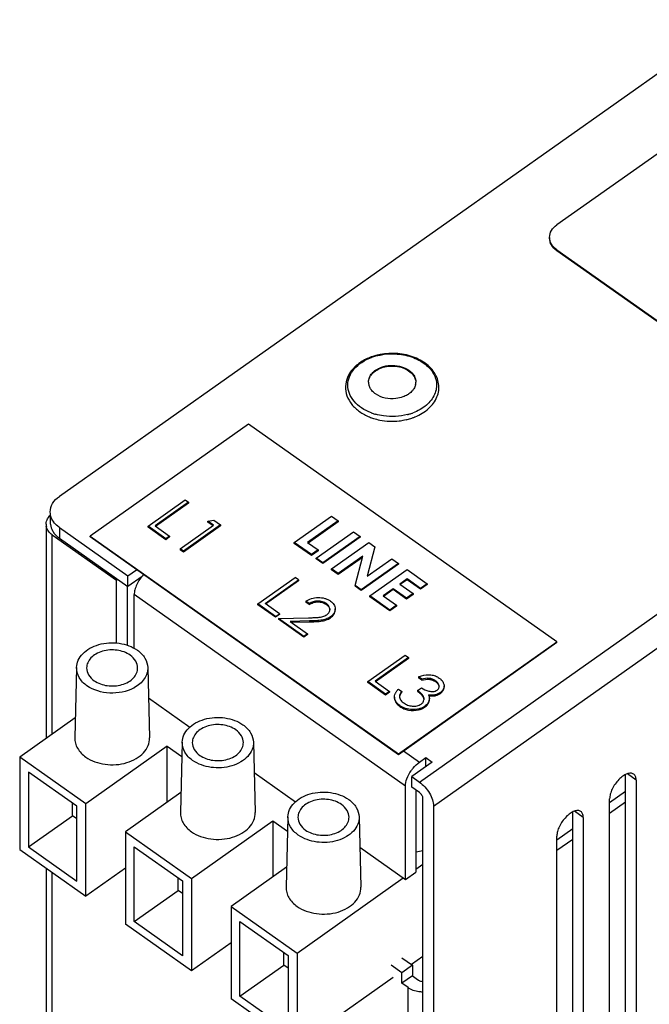
# Paper-space layout '10000872134_1' of a CAD drawing. Units: inches. Extents: x 0 to 17, y 0 to 11.
# Drawn here: x 13.4 to 14.4, y 7.9 to 9.5 of the extents above; entities that cross this region are included whole.
import ezdxf

# ---------------------------------------------------------------- set-up
doc = ezdxf.new("R2010")
doc.units = ezdxf.units.IN
doc.header["$LTSCALE"] = 0.935
doc.header["$MEASUREMENT"] = 0
doc.layers.get('0').update_dxf_attribs({"linetype": 'CONTINUOUS'})

psp = doc.layouts.new('10000872134_1')

# ---------------------------------------------------------------- linework, layer by layer
at = {"color": 7, "linetype": 'CONTINUOUS'}
for p, q in [((15.4834, 10.1647), (13.4512, 8.7277)), ((14.8779, 9.61), (14.2376, 9.1572)), ((14.2261, 9.1375), (14.2261, 9.1361)), ((14.2376, 9.1178), (14.6274, 8.8422)), ((14.6274, 8.8409), (14.2376, 9.1164)), ((13.7504, 8.8422), (13.4999, 8.6651)), ((14.2376, 8.4978), (13.7504, 8.8422)), ((13.5914, 8.6805), (13.6503, 8.7222)), ((13.6503, 8.7222), (13.6556, 8.7184)), ((13.6556, 8.7184), (13.6027, 8.681)), ((13.6556, 8.717), (13.6034, 8.6801)), ((13.6556, 8.7184), (13.6556, 8.717)), ((13.4368, 8.7003), (13.4368, 8.6864)), ((13.8226, 8.6548), (13.8815, 8.6965)), ((13.8815, 8.6965), (13.8921, 8.689)), ((13.4512, 8.6785), (13.5595, 8.6019)), ((13.5914, 8.6791), (13.5914, 8.6805)), ((13.6194, 8.6607), (13.5914, 8.6805)), ((13.6194, 8.6593), (13.5914, 8.6791)), ((13.6027, 8.681), (13.6254, 8.665)), ((13.642, 8.6447), (13.6949, 8.6821)), ((13.7062, 8.6826), (13.6473, 8.641)), ((13.7062, 8.6812), (13.6473, 8.6396)), ((13.6858, 8.6885), (13.6953, 8.6903)), ((13.6858, 8.6871), (13.6858, 8.6885)), ((13.6949, 8.6821), (13.6858, 8.6885)), ((13.6943, 8.6812), (13.6858, 8.6871)), ((13.6953, 8.6903), (13.7062, 8.6826)), ((13.7062, 8.6826), (13.7062, 8.6812)), ((13.8921, 8.689), (13.8437, 8.6548)), ((13.8921, 8.6876), (13.8444, 8.6539)), ((13.8921, 8.689), (13.8921, 8.6876)), ((13.4512, 8.6617), (13.5595, 8.5852)), ((13.4999, 8.6637), (13.4999, 8.6651)), ((13.4999, 8.6651), (13.9871, 8.3206)), ((13.9871, 8.3192), (13.4999, 8.6637)), ((13.6254, 8.665), (13.6194, 8.6607)), ((13.6254, 8.6636), (13.6194, 8.6593)), ((13.6194, 8.6607), (13.6194, 8.6593)), ((13.6254, 8.665), (13.6254, 8.6636)), ((13.8573, 8.6303), (13.9162, 8.6719)), ((13.9268, 8.6645), (13.8679, 8.6228)), ((13.9268, 8.6631), (13.8679, 8.6214)), ((13.9162, 8.6719), (13.9268, 8.6645)), ((13.9268, 8.6645), (13.9268, 8.6631)), ((13.642, 8.6447), (13.642, 8.6433)), ((13.6473, 8.641), (13.642, 8.6447)), ((13.8226, 8.6535), (13.8226, 8.6548)), ((13.8498, 8.6356), (13.8226, 8.6548)), ((13.8498, 8.6342), (13.8226, 8.6535)), ((13.8437, 8.6548), (13.8603, 8.6431)), ((13.8815, 8.6132), (13.9404, 8.6548)), ((13.9499, 8.6481), (13.9379, 8.6018)), ((13.9404, 8.6548), (13.9499, 8.6481)), ((13.9499, 8.6481), (13.9499, 8.6467)), ((13.6473, 8.6396), (13.642, 8.6433)), ((13.6473, 8.641), (13.6473, 8.6396)), ((13.8603, 8.6431), (13.8498, 8.6356)), ((13.8603, 8.6417), (13.8498, 8.6342)), ((13.8498, 8.6356), (13.8498, 8.6342)), ((13.8573, 8.6289), (13.8573, 8.6303)), ((13.8679, 8.6228), (13.8573, 8.6303)), ((13.8679, 8.6214), (13.8573, 8.6289)), ((13.8603, 8.6431), (13.8603, 8.6417)), ((13.9307, 8.633), (13.8921, 8.6057)), ((13.9303, 8.6313), (13.8921, 8.6043)), ((13.9187, 8.5868), (13.9307, 8.633)), ((13.9379, 8.6018), (13.9767, 8.6292)), ((13.9767, 8.6292), (13.9873, 8.6217)), ((13.8679, 8.6228), (13.8679, 8.6214)), ((13.8815, 8.6118), (13.8815, 8.6132)), ((13.8921, 8.6057), (13.8815, 8.6132)), ((13.9873, 8.6217), (13.9283, 8.5801)), ((13.9873, 8.6203), (13.9283, 8.5787)), ((13.9873, 8.6217), (13.9873, 8.6203)), ((13.5595, 8.6019), (13.5734, 8.6117)), ((13.5595, 8.5852), (13.5595, 8.6019)), ((13.582, 8.6011), (13.5595, 8.5852)), ((13.7652, 8.5576), (13.8241, 8.5993)), ((13.8294, 8.5956), (13.8241, 8.5993)), ((13.8921, 8.6043), (13.8815, 8.6118)), ((13.8921, 8.6057), (13.8921, 8.6043)), ((13.9419, 8.5704), (14.0008, 8.6121)), ((14.0008, 8.6121), (14.0326, 8.5897)), ((13.7765, 8.5582), (13.8294, 8.5956)), ((13.8294, 8.5942), (13.7772, 8.5572)), ((13.8294, 8.5956), (13.8294, 8.5942)), ((13.9187, 8.5868), (13.9187, 8.5855)), ((13.9283, 8.5801), (13.9187, 8.5868)), ((13.9283, 8.5787), (13.9187, 8.5855)), ((13.9789, 8.5817), (13.9631, 8.5704)), ((13.9789, 8.5817), (13.9789, 8.5803)), ((14.0001, 8.5667), (13.9789, 8.5817)), ((14.0008, 8.5972), (13.9895, 8.5891)), ((13.9895, 8.5891), (14.0107, 8.5742)), ((14.0008, 8.5958), (13.9902, 8.5882)), ((14.0008, 8.5972), (14.0008, 8.5958)), ((14.022, 8.5822), (14.0008, 8.5972)), ((14.022, 8.5808), (14.0008, 8.5958)), ((14.0326, 8.5897), (14.022, 8.5822)), ((14.0326, 8.5883), (14.022, 8.5808)), ((14.022, 8.5822), (14.022, 8.5808)), ((14.0326, 8.5897), (14.0326, 8.5883)), ((13.5695, 8.4872), (13.5695, 8.5725)), ((13.9283, 8.5801), (13.9283, 8.5787)), ((13.9419, 8.5691), (13.9419, 8.5704)), ((13.9737, 8.548), (13.9419, 8.5704)), ((13.9737, 8.5466), (13.9419, 8.5691)), ((13.9631, 8.5704), (13.9842, 8.5555)), ((13.9789, 8.5803), (13.9637, 8.5695)), ((14.0001, 8.5653), (13.9789, 8.5803)), ((14.0107, 8.5742), (14.0001, 8.5667)), ((14.0107, 8.5728), (14.0001, 8.5653)), ((14.0001, 8.5667), (14.0001, 8.5653)), ((14.0107, 8.5742), (14.0107, 8.5728)), ((13.7652, 8.5562), (13.7652, 8.5576)), ((13.7931, 8.5379), (13.7652, 8.5576)), ((13.7931, 8.5365), (13.7652, 8.5562)), ((13.7992, 8.5421), (13.7765, 8.5582)), ((13.8407, 8.5619), (13.8407, 8.5605)), ((13.846, 8.5582), (13.8407, 8.5619)), ((13.846, 8.5568), (13.8407, 8.5605)), ((13.846, 8.5582), (13.846, 8.5568)), ((13.8733, 8.5567), (13.8733, 8.5581)), ((13.9842, 8.5555), (13.9737, 8.548)), ((13.9842, 8.5541), (13.9737, 8.5466)), ((13.9842, 8.5555), (13.9842, 8.5541)), ((13.7931, 8.5379), (13.7992, 8.5421)), ((13.7992, 8.5408), (13.7931, 8.5365)), ((13.7931, 8.5365), (13.7931, 8.5379)), ((13.7976, 8.5347), (13.8449, 8.5358)), ((13.7992, 8.5421), (13.7992, 8.5408)), ((13.8799, 8.5372), (13.8799, 8.5358)), ((13.8872, 8.5486), (13.8872, 8.55)), ((13.9737, 8.548), (13.9737, 8.5466)), ((13.7976, 8.5347), (13.7976, 8.5333)), ((13.8377, 8.5064), (13.7976, 8.5347)), ((13.8377, 8.505), (13.7976, 8.5333)), ((13.8468, 8.5307), (13.8163, 8.53)), ((13.8163, 8.53), (13.8437, 8.5106)), ((13.8182, 8.5287), (13.8468, 8.5293)), ((13.8437, 8.5106), (13.8377, 8.5064)), ((13.8437, 8.5092), (13.8377, 8.505)), ((13.8377, 8.5064), (13.8377, 8.505)), ((13.8437, 8.5106), (13.8437, 8.5092)), ((13.9871, 8.3206), (14.2376, 8.4978)), ((14.2376, 8.4964), (13.9871, 8.3192)), ((14.2376, 8.4964), (14.2376, 8.4978)), ((13.9389, 8.4348), (13.9978, 8.4764)), ((14.0031, 8.4727), (13.9503, 8.4353)), ((13.9978, 8.4764), (14.0031, 8.4727)), ((14.0031, 8.4727), (14.0031, 8.4713)), ((13.4784, 8.4571), (13.4756, 8.3458)), ((13.591, 8.4571), (13.5937, 8.3458)), ((14.0031, 8.4713), (13.9509, 8.4344)), ((14.019, 8.4423), (14.0237, 8.444)), ((14.019, 8.4423), (14.019, 8.4409)), ((14.0243, 8.4385), (14.019, 8.4423)), ((13.9389, 8.4334), (13.9389, 8.4348)), ((13.9669, 8.415), (13.9389, 8.4348)), ((13.9669, 8.4136), (13.9389, 8.4334)), ((13.9503, 8.4353), (13.9729, 8.4193)), ((14.0243, 8.4371), (14.019, 8.4409)), ((14.0243, 8.4385), (14.0243, 8.4371)), ((14.0457, 8.4348), (14.0457, 8.4362)), ((14.0594, 8.4265), (14.0594, 8.4279)), ((13.9729, 8.4193), (13.9669, 8.415)), ((13.9729, 8.4179), (13.9669, 8.4136)), ((13.9669, 8.415), (13.9669, 8.4136)), ((13.9729, 8.4193), (13.9729, 8.4179)), ((13.981, 8.4104), (13.9812, 8.4125)), ((13.981, 8.4104), (13.981, 8.409)), ((13.9873, 8.423), (13.9926, 8.4193)), ((13.989, 8.4112), (13.989, 8.4103)), ((13.9905, 8.4149), (13.9926, 8.4179)), ((13.9926, 8.4193), (13.9926, 8.4179)), ((14.0175, 8.4209), (14.0235, 8.4252)), ((14.0175, 8.4209), (14.0175, 8.4195)), ((14.0535, 8.4175), (14.0535, 8.4161)), ((13.5922, 8.4089), (13.6575, 8.3627)), ((13.9895, 8.3968), (13.9895, 8.3954)), ((14.0289, 8.3959), (14.0289, 8.3945)), ((14.0361, 8.4081), (14.0359, 8.4058)), ((14.0359, 8.4058), (14.0359, 8.4044)), ((14.0361, 8.4067), (14.0361, 8.4081)), ((13.4764, 8.3777), (13.3885, 8.3155)), ((13.6217, 8.3327), (13.4929, 8.2417)), ((13.6217, 8.2442), (13.6217, 8.3327)), ((13.6217, 8.3327), (13.6449, 8.3163)), ((13.6454, 8.339), (13.6427, 8.2277)), ((13.758, 8.339), (13.7608, 8.2277)), ((13.9871, 8.3192), (13.9871, 8.3206)), ((13.3885, 8.3155), (13.3885, 8.1694)), ((13.4929, 8.2417), (13.3885, 8.3155)), ((14.0405, 8.3074), (14.0082, 8.2846)), ((14.0205, 8.3074), (14.0305, 8.3145)), ((14.0305, 8.3003), (14.0305, 8.3145)), ((14.0305, 8.3145), (14.0405, 8.3074)), ((13.4025, 8.2918), (13.4025, 8.1734)), ((13.479, 8.2376), (13.4025, 8.2918)), ((13.7592, 8.2908), (13.8245, 8.2446)), ((14.3462, 7.6228), (14.3462, 8.2877)), ((14.0082, 8.2679), (14.0082, 8.2846)), ((14.0082, 8.2846), (14.0205, 8.2759)), ((14.3629, 8.2791), (14.3629, 7.611)), ((13.6435, 8.2596), (13.5556, 8.1974)), ((13.9982, 8.1218), (13.9982, 8.2694)), ((14.0205, 8.2592), (14.0082, 8.2679)), ((14.0149, 8.2631), (14.0149, 8.1336)), ((13.4721, 8.2226), (13.4721, 8.2425)), ((13.4929, 8.0955), (13.4929, 8.2417)), ((14.026, 7.189), (14.026, 8.2497)), ((14.3211, 7.5815), (14.3211, 8.2496)), ((13.479, 8.1193), (13.479, 8.2376)), ((14.0428, 8.2379), (14.0428, 7.1772)), ((14.2627, 7.5637), (14.2627, 8.2286)), ((13.4025, 8.1734), (13.4721, 8.2226)), ((13.479, 8.2177), (13.4721, 8.2226)), ((13.66, 8.1236), (13.7887, 8.2146)), ((13.7887, 8.2146), (13.7887, 8.126)), ((13.7887, 8.2146), (13.8119, 8.1982)), ((13.8125, 8.2209), (13.8097, 8.1095)), ((13.9251, 8.2209), (13.9278, 8.1095)), ((14.2794, 8.2201), (14.2794, 7.5519)), ((13.5556, 8.1974), (13.5556, 8.0512)), ((13.5556, 8.1974), (13.66, 8.1236)), ((14.2376, 7.5224), (14.2376, 8.1905)), ((13.3885, 8.1694), (13.4929, 8.0955)), ((13.4025, 8.1734), (13.479, 8.1193)), ((13.5695, 8.0553), (13.5695, 8.1736)), ((13.5695, 8.1736), (13.646, 8.1195)), ((13.9262, 8.1727), (13.9982, 8.1218)), ((14.0149, 8.1383), (14.026, 8.1462)), ((13.5556, 8.1398), (13.4929, 8.0955)), ((13.8105, 8.1414), (13.7226, 8.0793)), ((13.9982, 8.1218), (14.0149, 8.1336)), ((13.6391, 8.1045), (13.6391, 8.1244)), ((13.646, 8.1195), (13.646, 8.0012)), ((13.66, 8.1236), (13.66, 7.9774)), ((13.827, 8.0055), (13.9949, 8.1242)), ((13.5695, 8.0553), (13.6391, 8.1045)), ((13.646, 8.0996), (13.6391, 8.1045)), ((13.7226, 8.0793), (13.7226, 7.9331)), ((13.7226, 8.0793), (13.827, 8.0055)), ((13.646, 8.0012), (13.5695, 8.0553)), ((13.7365, 7.9372), (13.7365, 8.0555)), ((13.7365, 8.0555), (13.8131, 8.0014)), ((13.66, 7.9774), (13.5556, 8.0512)), ((13.7226, 8.0217), (13.66, 7.9774)), ((13.8061, 7.9864), (13.8061, 8.0063)), ((13.827, 8.0055), (13.827, 7.8593)), ((13.8131, 8.0014), (13.8131, 7.8831)), ((14.026, 8.0001), (14.0078, 7.9872)), ((13.7365, 7.9372), (13.8061, 7.9864)), ((13.8131, 7.9815), (13.8061, 7.9864)), ((13.9787, 7.9666), (13.827, 7.8593)), ((13.827, 7.8593), (13.7226, 7.9331)), ((13.8131, 7.8831), (13.7365, 7.9372))]:
    psp.add_line(p, q, dxfattribs=at)
at = {"color": 9, "linetype": 'CONTINUOUS'}
for p, q in [((14.0205, 8.2759), (16.1223, 9.7621)), ((14.0428, 8.2379), (16.1446, 9.7241)), ((14.2376, 9.1178), (14.2376, 9.1164)), ((13.4512, 8.6785), (13.4512, 8.6617)), ((13.44, 8.3519), (13.44, 8.6668)), ((13.9982, 8.2694), (13.5695, 8.5725)), ((13.8468, 8.5307), (13.8468, 8.5293)), ((13.9954, 8.3251), (14.0205, 8.3074)), ((14.3629, 8.2791), (14.3493, 8.2887)), ((14.3462, 8.2609), (14.3211, 8.2432)), ((14.3462, 8.2441), (14.3211, 8.2264)), ((14.2794, 8.2201), (14.2658, 8.2297)), ((14.2627, 8.2019), (14.2376, 8.1842)), ((14.2627, 8.1851), (14.2376, 8.1674)), ((13.44, 7.6104), (13.44, 8.1329)), ((14.0024, 7.2127), (14.0024, 7.9507))]:
    psp.add_line(p, q, dxfattribs=at)
at = {"color": 6, "linetype": 'CONTINUOUS'}
for p, q in [((13.4339, 8.6943), (13.4364, 8.6973)), ((13.4302, 8.6836), (13.4302, 8.345)), ((13.44, 8.6668), (13.5417, 8.595)), ((13.5417, 8.595), (13.5436, 8.5964)), ((13.5417, 8.4956), (13.5417, 8.595)), ((13.5584, 8.586), (13.5584, 8.4922)), ((13.4302, 8.1399), (13.4302, 7.6271)), ((13.9926, 7.9979), (14.0093, 7.9861)), ((13.9926, 7.9743), (13.9759, 7.9861)), ((14.0093, 7.9861), (13.9926, 7.9743)), ((13.9926, 7.9576), (13.9926, 7.9743)), ((14.0093, 7.9861), (14.0093, 7.9694)), ((14.0093, 7.9694), (13.9926, 7.9576)), ((14.0093, 7.9694), (14.0191, 7.9625)), ((14.0024, 7.9507), (13.9926, 7.9576))]:
    psp.add_line(p, q, dxfattribs=at)
at = {"color": 7, "linetype": 'CONTINUOUS'}
for centre, radius, start, end in [((13.9738, 8.8666), 0.0869, 109.3076, 109.9278), ((13.9589, 8.9086), 0.019, 180.0462, 192.8623), ((13.9636, 8.9107), 0.0241, 213.7684, 215.9505), ((13.9958, 8.9086), 0.019, 347.5485, 359.9524), ((13.9742, 8.9349), 0.0878, 248.17, 252.5339), ((13.9776, 8.9463), 0.0996, 276.3898, 277.4476), ((13.9777, 8.9456), 0.0989, 277.447, 279.7595), ((13.9779, 8.9443), 0.0975, 279.756, 282.6711), ((13.9784, 8.9419), 0.0951, 282.6713, 285.0483), ((13.9797, 8.9373), 0.0903, 285.0221, 289.8943), ((13.9812, 8.933), 0.0858, 289.9265, 291.467), ((13.9816, 8.9321), 0.0848, 291.4686, 292.1364), ((13.4679, 8.7058), 0.0317, 213.1769, 215.7359), ((13.4673, 8.6887), 0.031, 209.3409, 215.7721), ((13.4687, 8.6898), 0.0328, 215.7371, 217.6118), ((13.87, 8.5488), 0.00884, 351.3305, 0.0319), ((14.0448, 8.427), 0.00667, 348.2933, 0.0237), ((13.5412, 8.4759), 0.0581, 298.1122, 299.0274), ((14.0184, 8.4074), 0.00928, 351.4628, 359.9362), ((14.0268, 8.4081), 0.00931, 0.0159, 2.6242), ((14.0082, 8.2462), 0.0807, 274.7943, 282.838)]:
    psp.add_arc(centre, radius, start, end, dxfattribs=at)
at = {"color": 9, "linetype": 'CONTINUOUS'}
for centre, radius, start, end in [((13.9735, 8.87), 0.0827, 109.9282, 110.4838), ((13.9745, 8.9401), 0.0856, 249.3729, 253.3522), ((13.9752, 8.9423), 0.088, 253.3368, 254.1001), ((13.9788, 8.9446), 0.0903, 284.4923, 285.7424), ((13.9791, 8.9436), 0.0893, 285.7441, 286.066), ((13.9799, 8.9409), 0.0865, 286.0486, 289.4984), ((13.9809, 8.9379), 0.0833, 289.5164, 289.9281), ((13.9811, 8.9373), 0.0827, 289.928, 290.6175)]:
    psp.add_arc(centre, radius, start, end, dxfattribs=at)
at = {"color": 6, "linetype": 'CONTINUOUS'}
psp.add_arc((13.4473, 8.6836), 0.017, 180.0423, 192.5688, dxfattribs=at)
at = {"color": 7, "linetype": 'CONTINUOUS'}
for points, knots in [([(14.2261, 9.1375), (14.2261, 9.1412), (14.2285, 9.1491), (14.2342, 9.1548), (14.2376, 9.1572)], [0, 0, 0, 0, 0.470998, 1, 1, 1, 1]), ([(14.2376, 9.1178), (14.2342, 9.1202), (14.2285, 9.1259), (14.2261, 9.1338), (14.2261, 9.1375)], [0, 0, 0, 0, 0.529002, 1, 1, 1, 1]), ([(14.2376, 9.1164), (14.2342, 9.1188), (14.2285, 9.1245), (14.2261, 9.1324), (14.2261, 9.1361)], [0, 0, 0, 0, 0.528993, 1, 1, 1, 1]), ([(14.0135, 8.8535), (14.0213, 8.8567), (14.0353, 8.8649), (14.0475, 8.881), (14.0513, 8.8952), (14.0512, 8.9097), (14.0432, 8.9276), (14.0244, 8.9434), (13.9913, 8.956), (13.9624, 8.9547), (13.9451, 8.9486)], [0, 0, 0, 0, 0.128461, 0.243662, 0.298287, 0.352252, 0.462774, 0.584765, 0.71974, 1, 1, 1, 1]), ([(13.9442, 8.9483), (13.9385, 8.9462), (13.9279, 8.9411), (13.9148, 8.9301), (13.906, 8.9166), (13.9026, 8.9015), (13.9051, 8.8863), (13.9131, 8.8725), (13.9256, 8.8611), (13.936, 8.8556), (13.9415, 8.8534)], [0, 0, 0, 0, 0.139037, 0.268218, 0.388138, 0.502309, 0.616028, 0.734769, 0.862399, 1, 1, 1, 1]), ([(13.9399, 8.9086), (13.9399, 8.911), (13.941, 8.9161), (13.9453, 8.9229), (13.9519, 8.9284), (13.9573, 8.9311), (13.9603, 8.9321)], [0, 0, 0, 0, 0.221187, 0.457213, 0.716718, 1, 1, 1, 1]), ([(13.9404, 8.9117), (13.941, 8.9145), (13.9437, 8.9201), (13.9509, 8.9268), (13.9604, 8.9316), (13.9752, 8.9349), (13.9937, 8.9331), (14.0067, 8.925), (14.0106, 8.9196)], [0, 0, 0, 0, 0.103935, 0.219109, 0.346819, 0.483835, 0.759558, 1, 1, 1, 1]), ([(13.9603, 8.9321), (13.9648, 8.9338), (13.9744, 8.9356), (13.9924, 8.9343), (14.0056, 8.9275), (14.0106, 8.9207)], [0, 0, 0, 0, 0.263645, 0.531419, 1, 1, 1, 1]), ([(14.0106, 8.9207), (14.0113, 8.9198), (14.0136, 8.9161), (14.0147, 8.9118), (14.0147, 8.9086)], [0, 0, 0, 0, 0.261761, 1, 1, 1, 1]), ([(14.0106, 8.9196), (14.0111, 8.919), (14.0127, 8.9165), (14.0138, 8.9137), (14.0143, 8.9116)], [0, 0, 0, 0, 0.258393, 1, 1, 1, 1]), ([(13.9435, 8.8973), (13.9432, 8.8978), (13.9418, 8.9001), (13.9408, 8.9025), (13.9404, 8.9044)], [0, 0, 0, 0, 0.257261, 1, 1, 1, 1]), ([(13.9509, 8.8899), (13.9503, 8.8903), (13.9477, 8.8923), (13.9454, 8.8946), (13.944, 8.8965)], [0, 0, 0, 0, 0.261128, 1, 1, 1, 1]), ([(14.0107, 8.8967), (14.0102, 8.896), (14.0083, 8.8935), (14.0058, 8.8914), (14.0038, 8.8899)], [0, 0, 0, 0, 0.240095, 1, 1, 1, 1]), ([(14.0143, 8.9045), (14.0141, 8.9038), (14.0134, 8.901), (14.012, 8.8984), (14.0107, 8.8967)], [0, 0, 0, 0, 0.243384, 1, 1, 1, 1]), ([(13.9944, 8.8851), (13.9908, 8.8838), (13.9763, 8.8805), (13.96, 8.8835), (13.9509, 8.8899)], [0, 0, 0, 0, 0.256122, 1, 1, 1, 1]), ([(14.0038, 8.8899), (14.0031, 8.8894), (14.0002, 8.8875), (13.9969, 8.886), (13.9944, 8.8851)], [0, 0, 0, 0, 0.241979, 1, 1, 1, 1]), ([(13.9478, 8.8511), (13.951, 8.8501), (13.9644, 8.8467), (13.9784, 8.8462), (13.9886, 8.8473)], [0, 0, 0, 0, 0.2464, 1, 1, 1, 1]), ([(13.4368, 8.7031), (13.4368, 8.7077), (13.4397, 8.7176), (13.4469, 8.7247), (13.4512, 8.7277)], [0, 0, 0, 0, 0.470998, 1, 1, 1, 1]), ([(13.4413, 8.6885), (13.4406, 8.6896), (13.438, 8.694), (13.4368, 8.6993), (13.4368, 8.7031)], [0, 0, 0, 0, 0.260544, 1, 1, 1, 1]), ([(13.4368, 8.6864), (13.4368, 8.6853), (13.4371, 8.6808), (13.4386, 8.6765), (13.4402, 8.6735)], [0, 0, 0, 0, 0.245845, 1, 1, 1, 1]), ([(13.4512, 8.6785), (13.4503, 8.6791), (13.4469, 8.6817), (13.4439, 8.6848), (13.4421, 8.6873)], [0, 0, 0, 0, 0.260204, 1, 1, 1, 1]), ([(13.4427, 8.6697), (13.4433, 8.669), (13.4458, 8.666), (13.4488, 8.6634), (13.4512, 8.6617)], [0, 0, 0, 0, 0.241372, 1, 1, 1, 1]), ([(13.5843, 8.604), (13.58, 8.5994), (13.5746, 8.5916), (13.5704, 8.5805), (13.5695, 8.575), (13.5695, 8.5725)], [0, 0, 0, 0, 0.538233, 0.786689, 1, 1, 1, 1]), ([(13.8407, 8.5619), (13.8435, 8.5637), (13.8497, 8.5668), (13.8601, 8.5683), (13.869, 8.5673), (13.8754, 8.5648), (13.8782, 8.5631), (13.8796, 8.5622)], [0, 0, 0, 0, 0.240591, 0.499305, 0.758952, 0.882771, 1, 1, 1, 1]), ([(13.8733, 8.5581), (13.8713, 8.5594), (13.867, 8.5616), (13.8597, 8.5626), (13.8524, 8.5615), (13.848, 8.5593), (13.846, 8.5582)], [0, 0, 0, 0, 0.239675, 0.498736, 0.75745, 1, 1, 1, 1]), ([(13.846, 8.5568), (13.848, 8.558), (13.8524, 8.5601), (13.8597, 8.5612), (13.867, 8.5603), (13.8713, 8.558), (13.8733, 8.5567)], [0, 0, 0, 0, 0.24255, 0.501264, 0.760325, 1, 1, 1, 1]), ([(13.8788, 8.5488), (13.8788, 8.5506), (13.8777, 8.5544), (13.8748, 8.5569), (13.8733, 8.5581)], [0, 0, 0, 0, 0.4695, 1, 1, 1, 1]), ([(13.8733, 8.5567), (13.8747, 8.5557), (13.8773, 8.5534), (13.8786, 8.5501), (13.8788, 8.5485)], [0, 0, 0, 0, 0.529194, 1, 1, 1, 1]), ([(13.8796, 8.5622), (13.8817, 8.5606), (13.8856, 8.5574), (13.8872, 8.5523), (13.8872, 8.55)], [0, 0, 0, 0, 0.531413, 1, 1, 1, 1]), ([(13.8449, 8.5358), (13.8475, 8.5358), (13.8526, 8.5359), (13.8602, 8.5363), (13.8665, 8.5371), (13.8711, 8.5388), (13.8731, 8.54), (13.8741, 8.5406)], [0, 0, 0, 0, 0.256376, 0.512355, 0.764622, 0.885584, 1, 1, 1, 1]), ([(13.8799, 8.5372), (13.8788, 8.5365), (13.8765, 8.5351), (13.8714, 8.533), (13.8643, 8.5316), (13.8556, 8.531), (13.8497, 8.5308), (13.8468, 8.5307)], [0, 0, 0, 0, 0.114421, 0.234483, 0.485704, 0.742434, 1, 1, 1, 1]), ([(13.8468, 8.5293), (13.8497, 8.5294), (13.8556, 8.5296), (13.8643, 8.5302), (13.8714, 8.5316), (13.8765, 8.5337), (13.8788, 8.5351), (13.8799, 8.5358)], [0, 0, 0, 0, 0.257566, 0.514296, 0.765517, 0.885579, 1, 1, 1, 1]), ([(13.8741, 8.5406), (13.8753, 8.5415), (13.8775, 8.5434), (13.8785, 8.5462), (13.8787, 8.5475)], [0, 0, 0, 0, 0.528074, 1, 1, 1, 1]), ([(13.8872, 8.55), (13.8872, 8.5476), (13.8859, 8.5424), (13.882, 8.5389), (13.8799, 8.5372)], [0, 0, 0, 0, 0.470335, 1, 1, 1, 1]), ([(13.8799, 8.5358), (13.8804, 8.5363), (13.8827, 8.538), (13.8846, 8.5401), (13.8855, 8.5419)], [0, 0, 0, 0, 0.264172, 1, 1, 1, 1]), ([(13.8855, 8.5419), (13.8858, 8.5424), (13.8868, 8.5445), (13.8872, 8.5469), (13.8872, 8.5486)], [0, 0, 0, 0, 0.257633, 1, 1, 1, 1]), ([(13.4784, 8.4571), (13.4785, 8.461), (13.4805, 8.4692), (13.4881, 8.4798), (13.4995, 8.4882), (13.5188, 8.496), (13.5455, 8.4976), (13.5662, 8.4904), (13.5745, 8.4845)], [0, 0, 0, 0, 0.100657, 0.209218, 0.329387, 0.460602, 0.73802, 1, 1, 1, 1]), ([(13.5632, 8.4766), (13.5572, 8.4808), (13.5423, 8.486), (13.523, 8.4847), (13.5092, 8.479), (13.501, 8.4728), (13.4956, 8.4651), (13.4943, 8.4592), (13.4943, 8.4564)], [0, 0, 0, 0, 0.262511, 0.540227, 0.671327, 0.791199, 0.899424, 1, 1, 1, 1]), ([(13.575, 8.4564), (13.575, 8.4602), (13.5726, 8.4683), (13.5667, 8.4741), (13.5632, 8.4766)], [0, 0, 0, 0, 0.470985, 1, 1, 1, 1]), ([(13.5745, 8.4845), (13.5792, 8.4812), (13.5873, 8.4733), (13.5909, 8.4622), (13.591, 8.4571)], [0, 0, 0, 0, 0.528763, 1, 1, 1, 1]), ([(13.4949, 8.4282), (13.4899, 8.4317), (13.4815, 8.4401), (13.4783, 8.4517), (13.4784, 8.4571)], [0, 0, 0, 0, 0.529191, 1, 1, 1, 1]), ([(13.591, 8.4571), (13.5911, 8.454), (13.5902, 8.4477), (13.5841, 8.4355), (13.5757, 8.4285), (13.5694, 8.4251)], [0, 0, 0, 0, 0.228452, 0.467375, 1, 1, 1, 1]), ([(13.4943, 8.4564), (13.4943, 8.4526), (13.4968, 8.4445), (13.5027, 8.4387), (13.5062, 8.4362)], [0, 0, 0, 0, 0.470985, 1, 1, 1, 1]), ([(13.5062, 8.4362), (13.5122, 8.432), (13.5271, 8.4268), (13.5464, 8.4281), (13.5602, 8.4338), (13.5684, 8.4399), (13.5737, 8.4477), (13.575, 8.4536), (13.575, 8.4564)], [0, 0, 0, 0, 0.262511, 0.540227, 0.671327, 0.791199, 0.899424, 1, 1, 1, 1]), ([(14.0237, 8.444), (14.0284, 8.4455), (14.036, 8.4463), (14.0456, 8.4441), (14.0498, 8.4418), (14.0516, 8.4405)], [0, 0, 0, 0, 0.511712, 0.764613, 1, 1, 1, 1]), ([(13.5686, 8.4246), (13.5573, 8.4186), (13.531, 8.4136), (13.5051, 8.421), (13.4949, 8.4282)], [0, 0, 0, 0, 0.506031, 1, 1, 1, 1]), ([(14.0457, 8.4362), (14.0442, 8.4372), (14.041, 8.439), (14.0337, 8.4406), (14.0279, 8.4395), (14.0243, 8.4385)], [0, 0, 0, 0, 0.235121, 0.488163, 1, 1, 1, 1]), ([(14.0243, 8.4371), (14.0279, 8.4381), (14.0337, 8.4392), (14.041, 8.4376), (14.0442, 8.4358), (14.0457, 8.4348)], [0, 0, 0, 0, 0.511837, 0.764879, 1, 1, 1, 1]), ([(14.0515, 8.427), (14.0515, 8.4288), (14.0502, 8.4326), (14.0473, 8.435), (14.0457, 8.4362)], [0, 0, 0, 0, 0.468124, 1, 1, 1, 1]), ([(14.0457, 8.4348), (14.0471, 8.4338), (14.0496, 8.4317), (14.0512, 8.4285), (14.0514, 8.427)], [0, 0, 0, 0, 0.528872, 1, 1, 1, 1]), ([(14.0516, 8.4405), (14.0528, 8.4397), (14.0549, 8.438), (14.0566, 8.4358), (14.0573, 8.4347)], [0, 0, 0, 0, 0.51697, 1, 1, 1, 1]), ([(14.0594, 8.4279), (14.0594, 8.426), (14.0585, 8.423), (14.0561, 8.4196), (14.0544, 8.4182), (14.0535, 8.4175)], [0, 0, 0, 0, 0.470657, 0.725537, 1, 1, 1, 1]), ([(14.0564, 8.4187), (14.0569, 8.4193), (14.0585, 8.4216), (14.0594, 8.4244), (14.0594, 8.4265)], [0, 0, 0, 0, 0.264926, 1, 1, 1, 1]), ([(14.0573, 8.4347), (14.0576, 8.4341), (14.0588, 8.432), (14.0594, 8.4297), (14.0594, 8.4279)], [0, 0, 0, 0, 0.259359, 1, 1, 1, 1]), ([(13.9895, 8.3968), (13.9872, 8.3986), (13.9829, 8.4023), (13.981, 8.4079), (13.981, 8.4104)], [0, 0, 0, 0, 0.531264, 1, 1, 1, 1]), ([(13.9812, 8.4125), (13.9814, 8.4139), (13.9821, 8.4157), (13.983, 8.4174), (13.9832, 8.4178)], [0, 0, 0, 0, 0.743365, 1, 1, 1, 1]), ([(13.9832, 8.4178), (13.9835, 8.4183), (13.9847, 8.4201), (13.9861, 8.4218), (13.9873, 8.423)], [0, 0, 0, 0, 0.243637, 1, 1, 1, 1]), ([(13.9926, 8.4193), (13.9921, 8.4187), (13.9903, 8.4163), (13.989, 8.4134), (13.989, 8.4112)], [0, 0, 0, 0, 0.263593, 1, 1, 1, 1]), ([(14.0276, 8.4073), (14.0276, 8.4087), (14.0269, 8.4114), (14.0244, 8.4149), (14.0211, 8.418), (14.0187, 8.4199), (14.0175, 8.4209)], [0, 0, 0, 0, 0.227107, 0.471624, 0.73186, 1, 1, 1, 1]), ([(14.0175, 8.4195), (14.0198, 8.4177), (14.0232, 8.4149), (14.0267, 8.4105), (14.0275, 8.4078), (14.0276, 8.4066)], [0, 0, 0, 0, 0.526434, 0.772013, 1, 1, 1, 1]), ([(14.0235, 8.4252), (14.0271, 8.4227), (14.0331, 8.4198), (14.0409, 8.4188), (14.0454, 8.4197), (14.0474, 8.4207), (14.0483, 8.4213)], [0, 0, 0, 0, 0.486715, 0.749273, 0.879178, 1, 1, 1, 1]), ([(14.0535, 8.4175), (14.0523, 8.4167), (14.0495, 8.415), (14.0447, 8.4137), (14.0397, 8.4133), (14.0362, 8.4136), (14.0345, 8.4138)], [0, 0, 0, 0, 0.233241, 0.482656, 0.741145, 1, 1, 1, 1]), ([(14.0345, 8.4138), (14.035, 8.413), (14.0358, 8.4113), (14.0361, 8.4094), (14.0361, 8.4085)], [0, 0, 0, 0, 0.507882, 1, 1, 1, 1]), ([(14.0351, 8.4124), (14.0384, 8.4119), (14.0434, 8.4119), (14.0496, 8.4137), (14.0523, 8.4153), (14.0535, 8.4161)], [0, 0, 0, 0, 0.516815, 0.766359, 1, 1, 1, 1]), ([(14.0483, 8.4213), (14.0491, 8.4219), (14.0504, 8.4231), (14.0512, 8.4248), (14.0514, 8.4257)], [0, 0, 0, 0, 0.52631, 1, 1, 1, 1]), ([(13.981, 8.409), (13.981, 8.4065), (13.9829, 8.4009), (13.9872, 8.3972), (13.9895, 8.3954)], [0, 0, 0, 0, 0.468736, 1, 1, 1, 1]), ([(14.0289, 8.3959), (14.0276, 8.395), (14.0247, 8.3932), (14.018, 8.391), (14.009, 8.3899), (14.0001, 8.3915), (13.9937, 8.3941), (13.9909, 8.3959), (13.9895, 8.3968)], [0, 0, 0, 0, 0.11779, 0.242616, 0.502644, 0.76044, 0.883184, 1, 1, 1, 1]), ([(13.9895, 8.3954), (13.9905, 8.3948), (13.9925, 8.3935), (13.997, 8.3913), (14.0057, 8.3886), (14.0139, 8.3889), (14.019, 8.3901)], [0, 0, 0, 0, 0.115214, 0.234814, 0.485045, 1, 1, 1, 1]), ([(13.9902, 8.4068), (13.9905, 8.4063), (13.992, 8.404), (13.994, 8.4022), (13.9957, 8.401)], [0, 0, 0, 0, 0.237022, 1, 1, 1, 1]), ([(13.9957, 8.401), (13.9976, 8.3997), (14.0018, 8.3973), (14.009, 8.3957), (14.0165, 8.396), (14.0212, 8.3979), (14.0232, 8.3993)], [0, 0, 0, 0, 0.237716, 0.494073, 0.756341, 1, 1, 1, 1]), ([(14.0232, 8.3993), (14.0243, 8.4001), (14.0264, 8.402), (14.0273, 8.4047), (14.0275, 8.406)], [0, 0, 0, 0, 0.527123, 1, 1, 1, 1]), ([(14.0359, 8.4058), (14.0355, 8.4039), (14.0339, 8.3999), (14.0307, 8.3972), (14.0289, 8.3959)], [0, 0, 0, 0, 0.473097, 1, 1, 1, 1]), ([(14.0289, 8.3945), (14.0307, 8.3958), (14.0339, 8.3985), (14.0355, 8.4025), (14.0359, 8.4044)], [0, 0, 0, 0, 0.526903, 1, 1, 1, 1]), ([(14.019, 8.3901), (14.0208, 8.3906), (14.0243, 8.3917), (14.0275, 8.3935), (14.0289, 8.3945)], [0, 0, 0, 0, 0.515063, 1, 1, 1, 1]), ([(13.6454, 8.339), (13.6455, 8.3429), (13.6475, 8.3511), (13.6552, 8.3617), (13.6666, 8.3701), (13.6858, 8.3779), (13.7126, 8.3795), (13.7332, 8.3723), (13.7415, 8.3664)], [0, 0, 0, 0, 0.100657, 0.209218, 0.329387, 0.460602, 0.73802, 1, 1, 1, 1]), ([(13.7303, 8.3585), (13.7242, 8.3627), (13.7093, 8.3679), (13.69, 8.3666), (13.6762, 8.3609), (13.668, 8.3547), (13.6627, 8.347), (13.6614, 8.3411), (13.6614, 8.3383)], [0, 0, 0, 0, 0.262511, 0.540227, 0.671327, 0.791199, 0.899424, 1, 1, 1, 1]), ([(13.7415, 8.3664), (13.7463, 8.3631), (13.7544, 8.3551), (13.7579, 8.3441), (13.758, 8.339)], [0, 0, 0, 0, 0.528763, 1, 1, 1, 1]), ([(13.7421, 8.3383), (13.7421, 8.3421), (13.7396, 8.3502), (13.7337, 8.356), (13.7303, 8.3585)], [0, 0, 0, 0, 0.470985, 1, 1, 1, 1]), ([(13.4756, 8.3458), (13.4756, 8.343), (13.4763, 8.3372), (13.481, 8.326), (13.4878, 8.3192), (13.4929, 8.3155)], [0, 0, 0, 0, 0.232557, 0.473163, 1, 1, 1, 1]), ([(13.4929, 8.3155), (13.5018, 8.3092), (13.5238, 8.3017), (13.5523, 8.3037), (13.5726, 8.3122), (13.5844, 8.3214), (13.5921, 8.3329), (13.5938, 8.3416), (13.5937, 8.3457)], [0, 0, 0, 0, 0.262991, 0.541022, 0.672006, 0.791576, 0.899483, 1, 1, 1, 1]), ([(13.6619, 8.3101), (13.657, 8.3136), (13.6486, 8.322), (13.6453, 8.3336), (13.6454, 8.339)], [0, 0, 0, 0, 0.529191, 1, 1, 1, 1]), ([(13.6614, 8.3383), (13.6614, 8.3345), (13.6638, 8.3264), (13.6697, 8.3206), (13.6732, 8.3181)], [0, 0, 0, 0, 0.470985, 1, 1, 1, 1]), ([(13.758, 8.339), (13.7581, 8.335), (13.7565, 8.3267), (13.7491, 8.3157), (13.7378, 8.307), (13.7185, 8.2988), (13.6914, 8.2969), (13.6704, 8.3042), (13.6619, 8.3101)], [0, 0, 0, 0, 0.10051, 0.208413, 0.327979, 0.458958, 0.736998, 1, 1, 1, 1]), ([(13.6732, 8.3181), (13.6792, 8.3139), (13.6941, 8.3087), (13.7134, 8.31), (13.7273, 8.3157), (13.7354, 8.3218), (13.7408, 8.3295), (13.7421, 8.3355), (13.7421, 8.3383)], [0, 0, 0, 0, 0.262511, 0.540227, 0.671327, 0.791199, 0.899424, 1, 1, 1, 1]), ([(14.0074, 8.2939), (14.0083, 8.2952), (14.0121, 8.3002), (14.0167, 8.3047), (14.0205, 8.3074)], [0, 0, 0, 0, 0.26153, 1, 1, 1, 1]), ([(13.9982, 8.2694), (13.9982, 8.2734), (14.0004, 8.2822), (14.0046, 8.2899), (14.0074, 8.2939)], [0, 0, 0, 0, 0.456682, 1, 1, 1, 1]), ([(14.3591, 8.2885), (14.3577, 8.2894), (14.3541, 8.2904), (14.3481, 8.289), (14.3417, 8.2853), (14.3354, 8.2798), (14.3296, 8.2728), (14.325, 8.2651), (14.322, 8.2573), (14.3211, 8.252), (14.3211, 8.2496)], [0, 0, 0, 0, 0.079104, 0.176402, 0.297388, 0.438013, 0.589354, 0.740383, 0.880224, 1, 1, 1, 1]), ([(14.3629, 8.2791), (14.3629, 8.281), (14.3625, 8.2846), (14.3603, 8.2876), (14.3591, 8.2885)], [0, 0, 0, 0, 0.549586, 1, 1, 1, 1]), ([(14.0205, 8.2759), (14.0236, 8.2737), (14.0295, 8.2682), (14.0365, 8.2586), (14.0413, 8.2483), (14.0428, 8.2412), (14.0428, 8.2379)], [0, 0, 0, 0, 0.253701, 0.524646, 0.782308, 1, 1, 1, 1]), ([(13.8125, 8.2209), (13.8126, 8.2248), (13.8145, 8.233), (13.8222, 8.2436), (13.8336, 8.252), (13.8528, 8.2598), (13.8796, 8.2614), (13.9002, 8.2542), (13.9086, 8.2483)], [0, 0, 0, 0, 0.100657, 0.209218, 0.329387, 0.460602, 0.73802, 1, 1, 1, 1]), ([(14.026, 8.2497), (14.026, 8.2515), (14.0246, 8.2551), (14.0221, 8.2581), (14.0205, 8.2592)], [0, 0, 0, 0, 0.474683, 1, 1, 1, 1]), ([(13.8973, 8.2404), (13.8913, 8.2446), (13.8764, 8.2498), (13.857, 8.2485), (13.8432, 8.2428), (13.8351, 8.2366), (13.8297, 8.2289), (13.8284, 8.223), (13.8284, 8.2202)], [0, 0, 0, 0, 0.262511, 0.540227, 0.671327, 0.791199, 0.899424, 1, 1, 1, 1]), ([(13.9091, 8.2202), (13.9091, 8.2239), (13.9067, 8.2321), (13.9008, 8.2379), (13.8973, 8.2404)], [0, 0, 0, 0, 0.470985, 1, 1, 1, 1]), ([(13.9086, 8.2483), (13.9133, 8.245), (13.9214, 8.237), (13.9249, 8.226), (13.9251, 8.2209)], [0, 0, 0, 0, 0.528763, 1, 1, 1, 1]), ([(13.6427, 8.2277), (13.6426, 8.2249), (13.6433, 8.2191), (13.648, 8.2079), (13.6548, 8.2011), (13.66, 8.1974)], [0, 0, 0, 0, 0.232557, 0.473163, 1, 1, 1, 1]), ([(13.66, 8.1974), (13.6688, 8.1911), (13.6909, 8.1836), (13.7193, 8.1856), (13.7396, 8.1941), (13.7515, 8.2033), (13.7592, 8.2148), (13.7609, 8.2235), (13.7608, 8.2276)], [0, 0, 0, 0, 0.262991, 0.541022, 0.672006, 0.791576, 0.899483, 1, 1, 1, 1]), ([(14.2755, 8.2294), (14.2742, 8.2303), (14.2705, 8.2313), (14.2646, 8.2299), (14.2582, 8.2263), (14.2518, 8.2207), (14.2461, 8.2138), (14.2415, 8.206), (14.2385, 8.1982), (14.2376, 8.193), (14.2376, 8.1905)], [0, 0, 0, 0, 0.079104, 0.176402, 0.297388, 0.438013, 0.589354, 0.740383, 0.880224, 1, 1, 1, 1]), ([(14.2794, 8.2201), (14.2794, 8.222), (14.279, 8.2255), (14.2768, 8.2285), (14.2755, 8.2294)], [0, 0, 0, 0, 0.549586, 1, 1, 1, 1]), ([(13.8289, 8.192), (13.824, 8.1955), (13.8156, 8.2039), (13.8123, 8.2155), (13.8125, 8.2209)], [0, 0, 0, 0, 0.529191, 1, 1, 1, 1]), ([(13.8284, 8.2202), (13.8284, 8.2164), (13.8308, 8.2083), (13.8368, 8.2024), (13.8402, 8.2)], [0, 0, 0, 0, 0.470985, 1, 1, 1, 1]), ([(13.9251, 8.2209), (13.9252, 8.2169), (13.9235, 8.2086), (13.9162, 8.1976), (13.9049, 8.1889), (13.8855, 8.1807), (13.8584, 8.1788), (13.8374, 8.186), (13.8289, 8.192)], [0, 0, 0, 0, 0.10051, 0.208413, 0.327979, 0.458958, 0.736998, 1, 1, 1, 1]), ([(13.8402, 8.2), (13.8462, 8.1957), (13.8612, 8.1906), (13.8805, 8.1919), (13.8943, 8.1976), (13.9024, 8.2037), (13.9078, 8.2114), (13.9091, 8.2173), (13.9091, 8.2202)], [0, 0, 0, 0, 0.262511, 0.540227, 0.671327, 0.791199, 0.899424, 1, 1, 1, 1]), ([(13.8097, 8.1096), (13.8096, 8.1068), (13.8103, 8.101), (13.815, 8.0898), (13.8218, 8.083), (13.827, 8.0793)], [0, 0, 0, 0, 0.232557, 0.473163, 1, 1, 1, 1]), ([(13.827, 8.0793), (13.8359, 8.073), (13.8579, 8.0654), (13.8863, 8.0674), (13.9066, 8.076), (13.9185, 8.0852), (13.9262, 8.0966), (13.9279, 8.1054), (13.9278, 8.1095)], [0, 0, 0, 0, 0.262991, 0.541022, 0.672006, 0.791576, 0.899483, 1, 1, 1, 1])]:
    psp.add_open_spline(points, degree=3, knots=knots, dxfattribs=at)
at = {"color": 9, "linetype": 'CONTINUOUS'}
for points, knots in [([(13.9444, 8.8599), (13.939, 8.862), (13.929, 8.8669), (13.9169, 8.8773), (13.909, 8.8899), (13.9063, 8.9038), (13.9091, 8.9177), (13.917, 8.9302), (13.9292, 8.9406), (13.9392, 8.9455), (13.9446, 8.9475)], [0, 0, 0, 0, 0.141408, 0.270924, 0.388948, 0.499746, 0.610596, 0.728747, 0.858428, 1, 1, 1, 1]), ([(13.9453, 8.9478), (13.962, 8.9539), (13.9902, 8.9553), (14.0222, 8.9434), (14.0377, 8.9305), (14.0449, 8.918), (14.0476, 8.9083), (14.0475, 8.8984), (14.0436, 8.8852), (14.0315, 8.8702), (14.0179, 8.8628), (14.0103, 8.8599)], [0, 0, 0, 0, 0.285131, 0.421987, 0.543448, 0.59867, 0.651285, 0.703004, 0.755758, 0.86974, 1, 1, 1, 1]), ([(14.0014, 8.8571), (13.9891, 8.854), (13.9717, 8.8531), (13.9552, 8.8566), (13.9511, 8.8577)], [0, 0, 0, 0, 0.751603, 1, 1, 1, 1])]:
    psp.add_open_spline(points, degree=3, knots=knots, dxfattribs=at)
at = {"color": 6, "linetype": 'CONTINUOUS'}
for points, knots in [([(13.4302, 8.6836), (13.4302, 8.6845), (13.4305, 8.6883), (13.4322, 8.692), (13.4339, 8.6943)], [0, 0, 0, 0, 0.243694, 1, 1, 1, 1]), ([(13.44, 8.6668), (13.4377, 8.6685), (13.4336, 8.6723), (13.4312, 8.6774), (13.4306, 8.6799)], [0, 0, 0, 0, 0.525695, 1, 1, 1, 1]), ([(14.0191, 7.9625), (14.0196, 7.9621), (14.0217, 7.9609), (14.0242, 7.9604), (14.026, 7.9604)], [0, 0, 0, 0, 0.235267, 1, 1, 1, 1]), ([(14.026, 7.9437), (14.0239, 7.9437), (14.0156, 7.9443), (14.0074, 7.9471), (14.0024, 7.9507)], [0, 0, 0, 0, 0.263207, 1, 1, 1, 1])]:
    psp.add_open_spline(points, degree=3, knots=knots, dxfattribs=at)
at = {"color": 7, "linetype": 'CONTINUOUS'}
for points in [[(13.9892, 8.4118), (13.9895, 8.4129), (13.99, 8.4139), (13.9905, 8.4149)], [(14.0535, 8.4161), (14.0546, 8.4169), (14.0556, 8.4178), (14.0564, 8.4187)], [(13.989, 8.4103), (13.9892, 8.4091), (13.9896, 8.4079), (13.9902, 8.4068)]]:
    psp.add_open_spline(points, degree=3, dxfattribs=at)

doc.saveas('drawing.dxf')
